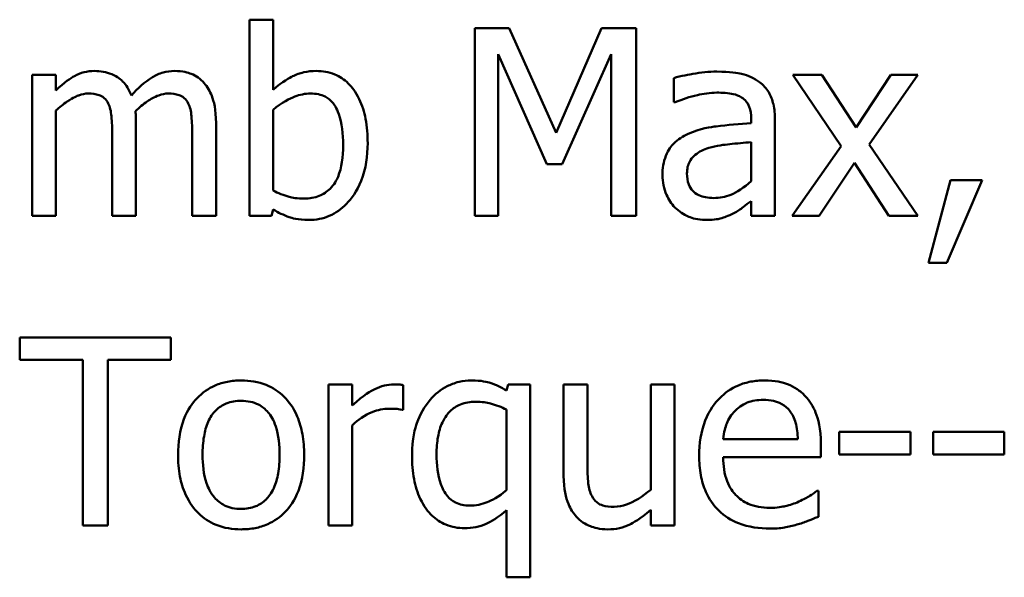
# Model space of a CAD drawing. Units: inches. Extents: x 0.05 to 2.15, y 0.02 to 1.67.
# Drawn here: x 1.56 to 1.61, y 0.49 to 0.51 of the extents above; entities that cross this region are included whole.
import ezdxf

# ---------------------------------------------------------------- set-up
doc = ezdxf.new("R2010")
doc.units = ezdxf.units.IN
doc.header["$LTSCALE"] = 0.1
doc.header["$MEASUREMENT"] = 0
doc.layers.add('Visible (ANSI)', color=7, linetype='Continuous', lineweight=50)

msp = doc.modelspace()

# ---------------------------------------------------------------- linework, layer by layer
at = {"layer": 'Visible (ANSI)'}
for p, q in [((1.574312, 0.512606), (1.5732, 0.512606)), ((1.5732, 0.512606), (1.5732, 0.503414)), ((1.574312, 0.509326), (1.574312, 0.512606)), ((1.585351, 0.512214), (1.583754, 0.512214)), ((1.583754, 0.512214), (1.583754, 0.503414)), ((1.587548, 0.507315), (1.585351, 0.512214)), ((1.589673, 0.512214), (1.587548, 0.507315)), ((1.591299, 0.512214), (1.589673, 0.512214)), ((1.591299, 0.503414), (1.591299, 0.512214)), ((1.584845, 0.503414), (1.584845, 0.510995)), ((1.584845, 0.510995), (1.58712, 0.505839)), ((1.587833, 0.505839), (1.590129, 0.510995)), ((1.590129, 0.510995), (1.590129, 0.503414)), ((1.56415, 0.510018), (1.563038, 0.510018)), ((1.563038, 0.510018), (1.563038, 0.503414)), ((1.56415, 0.50929), (1.56415, 0.510018)), ((1.599985, 0.510018), (1.598623, 0.510018)), ((1.598623, 0.510018), (1.60089, 0.506687)), ((1.601582, 0.507557), (1.599985, 0.510018)), ((1.603215, 0.510018), (1.601582, 0.507557)), ((1.602203, 0.506759), (1.604477, 0.510018)), ((1.604477, 0.510018), (1.603215, 0.510018)), ((1.59306, 0.509875), (1.59306, 0.508741)), ((1.59306, 0.508741), (1.593124, 0.508741)), ((1.56415, 0.503414), (1.56415, 0.508349)), ((1.574312, 0.504605), (1.574312, 0.508392)), ((1.567894, 0.503414), (1.567894, 0.507764)), ((1.571638, 0.503414), (1.571638, 0.507764)), ((1.596676, 0.507971), (1.596676, 0.507757)), ((1.597788, 0.503414), (1.597788, 0.507928)), ((1.566782, 0.507236), (1.566782, 0.503414)), ((1.570525, 0.507236), (1.570525, 0.503414)), ((1.596676, 0.506873), (1.596676, 0.50504)), ((1.604477, 0.503414), (1.602203, 0.506759)), ((1.60089, 0.506687), (1.598601, 0.503414)), ((1.58712, 0.505839), (1.587833, 0.505839)), ((1.599864, 0.503414), (1.601511, 0.505896)), ((1.601511, 0.505896), (1.603115, 0.503414)), ((1.606011, 0.505097), (1.60497, 0.501225)), ((1.605832, 0.501225), (1.607487, 0.505097)), ((1.607487, 0.505097), (1.606011, 0.505097)), ((1.596676, 0.504113), (1.596676, 0.503414)), ((1.574241, 0.503414), (1.574312, 0.503721)), ((1.563038, 0.503414), (1.56415, 0.503414)), ((1.566782, 0.503414), (1.567894, 0.503414)), ((1.570525, 0.503414), (1.571638, 0.503414)), ((1.5732, 0.503414), (1.574241, 0.503414)), ((1.583754, 0.503414), (1.584845, 0.503414)), ((1.590129, 0.503414), (1.591299, 0.503414)), ((1.596676, 0.503414), (1.597788, 0.503414)), ((1.598601, 0.503414), (1.599864, 0.503414)), ((1.603115, 0.503414), (1.604477, 0.503414)), ((1.60497, 0.501225), (1.605832, 0.501225)), ((1.569527, 0.497725), (1.562453, 0.497725)), ((1.562453, 0.497725), (1.562453, 0.496684)), ((1.569527, 0.496684), (1.569527, 0.497725)), ((1.562453, 0.496684), (1.565405, 0.496684)), ((1.565405, 0.496684), (1.565405, 0.488925)), ((1.566575, 0.488925), (1.566575, 0.496684)), ((1.566575, 0.496684), (1.569527, 0.496684)), ((1.578013, 0.495529), (1.576901, 0.495529)), ((1.576901, 0.495529), (1.576901, 0.488925)), ((1.578013, 0.494544), (1.578013, 0.495529)), ((1.580402, 0.494338), (1.580402, 0.495493)), ((1.585301, 0.495529), (1.58523, 0.495243)), ((1.586343, 0.495529), (1.585301, 0.495529)), ((1.586343, 0.486493), (1.586343, 0.495529)), ((1.589017, 0.495529), (1.587904, 0.495529)), ((1.587904, 0.495529), (1.587904, 0.491243)), ((1.589017, 0.491763), (1.589017, 0.495529)), ((1.593089, 0.495529), (1.591976, 0.495529)), ((1.591976, 0.495529), (1.591976, 0.490594)), ((1.593089, 0.488925), (1.593089, 0.495529)), ((1.580345, 0.494338), (1.580402, 0.494338)), ((1.58523, 0.494345), (1.58523, 0.490579)), ((1.578013, 0.488925), (1.578013, 0.49361)), ((1.598858, 0.492961), (1.595371, 0.492961)), ((1.604128, 0.493311), (1.600798, 0.493311)), ((1.600798, 0.493311), (1.600798, 0.492241)), ((1.604128, 0.492241), (1.604128, 0.493311)), ((1.605191, 0.493311), (1.605191, 0.492241)), ((1.608521, 0.493311), (1.605191, 0.493311)), ((1.608521, 0.492241), (1.608521, 0.493311)), ((1.599942, 0.492113), (1.599942, 0.492719)), ((1.595371, 0.492113), (1.599942, 0.492113)), ((1.600798, 0.492241), (1.604128, 0.492241)), ((1.605191, 0.492241), (1.608521, 0.492241)), ((1.599821, 0.490544), (1.599757, 0.490544)), ((1.599821, 0.489331), (1.599821, 0.490544)), ((1.58523, 0.489645), (1.58523, 0.486493)), ((1.591976, 0.489652), (1.591976, 0.488925)), ((1.565405, 0.488925), (1.566575, 0.488925)), ((1.576901, 0.488925), (1.578013, 0.488925)), ((1.591976, 0.488925), (1.593089, 0.488925)), ((1.58523, 0.486493), (1.586343, 0.486493))]:
    msp.add_line(p, q, dxfattribs=at)
for points, knots in [([(1.565954, 0.510203), (1.565788, 0.510203), (1.565623, 0.510184), (1.565305, 0.510103), (1.565155, 0.510043), (1.564833, 0.509864), (1.564538, 0.509678), (1.56415, 0.50929)], [-0.08150382, -0.08150382, -0.08150382, -0.08150382, -0.05614858, -0.05614858, -0.03136391, -0.03136391, 0, 0, 0, 0]), ([(1.56768, 0.509062), (1.567631, 0.509189), (1.567571, 0.509312), (1.567434, 0.509533), (1.567358, 0.509631), (1.567204, 0.509785), (1.567042, 0.509935), (1.566502, 0.510158), (1.566231, 0.510203), (1.565954, 0.510203)], [-0.08242253, -0.08242253, -0.08242253, -0.08242253, -0.05676563, -0.05676563, -0.0334025, -0.0334025, -0.01582216, -0.01582216, 0, 0, 0, 0]), ([(1.569698, 0.510203), (1.569516, 0.510203), (1.569337, 0.51018), (1.568986, 0.510082), (1.56882, 0.510008), (1.568293, 0.50969), (1.56797, 0.509385), (1.56768, 0.509062)], [-0.04563246, -0.04563246, -0.04563246, -0.04563246, -0.03522536, -0.03522536, -0.02479949, -0.02479949, 0, 0, 0, 0]), ([(1.571082, 0.50964), (1.570999, 0.509736), (1.570906, 0.509823), (1.570701, 0.509969), (1.570592, 0.510027), (1.57034, 0.510122), (1.570089, 0.510203), (1.569698, 0.510203)], [-0.06109662, -0.06109662, -0.06109662, -0.06109662, -0.04145116, -0.04145116, -0.02232295, -0.02232295, 0, 0, 0, 0]), ([(1.57633, 0.510203), (1.576133, 0.510203), (1.575936, 0.510184), (1.575561, 0.5101), (1.575387, 0.510038), (1.575112, 0.509898), (1.574743, 0.509713), (1.574312, 0.509326)], [-0.1369584, -0.1369584, -0.1369584, -0.1369584, -0.0834691, -0.0834691, -0.033113, -0.033113, 0, 0, 0, 0]), ([(1.578734, 0.506823), (1.578734, 0.507202), (1.578706, 0.507589), (1.578574, 0.50828), (1.57848, 0.508595), (1.578182, 0.509215), (1.577995, 0.509454), (1.577639, 0.509803), (1.577429, 0.509945), (1.576917, 0.510156), (1.576626, 0.510203), (1.57633, 0.510203)], [-0.0720415, -0.0720415, -0.0720415, -0.0720415, -0.0576868, -0.0576868, -0.04541159, -0.04541159, -0.03165017, -0.03165017, -0.01691002, -0.01691002, 0, 0, 0, 0]), ([(1.595078, 0.510174), (1.594696, 0.510174), (1.594317, 0.510137), (1.59383, 0.510047), (1.593375, 0.509963), (1.59306, 0.509875)], [-0.08173751, -0.08173751, -0.08173751, -0.08173751, -0.01869204, -0.01869204, 0, 0, 0, 0]), ([(1.597068, 0.509682), (1.596945, 0.509775), (1.596813, 0.509853), (1.596531, 0.509983), (1.596383, 0.510032), (1.596044, 0.51011), (1.595698, 0.510174), (1.595078, 0.510174)], [-0.09309002, -0.09309002, -0.09309002, -0.09309002, -0.06449296, -0.06449296, -0.03542482, -0.03542482, 0, 0, 0, 0]), ([(1.571638, 0.507764), (1.571638, 0.508409), (1.571539, 0.508784), (1.571353, 0.509258), (1.571237, 0.509463), (1.571082, 0.50964)], [-0.02907999, -0.02907999, -0.02907999, -0.02907999, -0.01343672, -0.01343672, 0, 0, 0, 0]), ([(1.597788, 0.507928), (1.597788, 0.508166), (1.597769, 0.50841), (1.597671, 0.508841), (1.597602, 0.50903), (1.597387, 0.509393), (1.597243, 0.509552), (1.597068, 0.509682)], [-0.03769246, -0.03769246, -0.03769246, -0.03769246, -0.02410405, -0.02410405, -0.01248569, -0.01248569, 0, 0, 0, 0]), ([(1.56415, 0.508349), (1.564314, 0.508503), (1.564488, 0.508646), (1.564961, 0.508966), (1.565155, 0.509041), (1.56536, 0.509115), (1.565513, 0.509148), (1.565669, 0.509148)], [-0.01474142, -0.01474142, -0.01474142, -0.01474142, -0.01244943, -0.01244943, -0.0089261, -0.0089261, 0, 0, 0, 0]), ([(1.565669, 0.509148), (1.565843, 0.509148), (1.566017, 0.509129), (1.566222, 0.509056), (1.566317, 0.509016), (1.56649, 0.508863), (1.56655, 0.508778), (1.566596, 0.508684)], [-0.03126628, -0.03126628, -0.03126628, -0.03126628, -0.01318147, -0.01318147, -0.0059947, -0.0059947, 0, 0, 0, 0]), ([(1.567873, 0.508327), (1.568044, 0.508493), (1.56823, 0.508651), (1.568564, 0.508877), (1.56875, 0.508988), (1.569105, 0.509115), (1.569258, 0.509148), (1.569413, 0.509148)], [-0.04001243, -0.04001243, -0.04001243, -0.04001243, -0.02156292, -0.02156292, -0.00886336, -0.00886336, 0, 0, 0, 0]), ([(1.569413, 0.509148), (1.569587, 0.509148), (1.569761, 0.509129), (1.569966, 0.509056), (1.570061, 0.509016), (1.570234, 0.508863), (1.570294, 0.508778), (1.57034, 0.508684)], [-0.03126628, -0.03126628, -0.03126628, -0.03126628, -0.01318147, -0.01318147, -0.0059947, -0.0059947, 0, 0, 0, 0]), ([(1.574312, 0.508392), (1.574709, 0.508736), (1.5751, 0.50892), (1.575562, 0.509095), (1.57581, 0.509148), (1.576066, 0.509148)], [-0.02821525, -0.02821525, -0.02821525, -0.02821525, -0.01464043, -0.01464043, 0, 0, 0, 0]), ([(1.576066, 0.509148), (1.576188, 0.509148), (1.57631, 0.509137), (1.576537, 0.509088), (1.576641, 0.509053), (1.576876, 0.508933), (1.576993, 0.508839), (1.577157, 0.508646), (1.57728, 0.508483), (1.577536, 0.507761), (1.577585, 0.507247), (1.577585, 0.506737)], [-0.1284019, -0.1284019, -0.1284019, -0.1284019, -0.1035425, -0.1035425, -0.0809586, -0.0809586, -0.0495854, -0.0495854, -0.0291601, -0.0291601, 0, 0, 0, 0]), ([(1.593124, 0.508741), (1.593461, 0.508884), (1.593808, 0.508998), (1.594421, 0.509132), (1.594754, 0.50919), (1.595071, 0.50919)], [-0.04359024, -0.04359024, -0.04359024, -0.04359024, -0.01815284, -0.01815284, 0, 0, 0, 0]), ([(1.595071, 0.50919), (1.595317, 0.50919), (1.595622, 0.509172), (1.595978, 0.509093), (1.596109, 0.509044), (1.596227, 0.508969)], [-0.02085074, -0.02085074, -0.02085074, -0.02085074, -0.00796314, -0.00796314, 0, 0, 0, 0]), ([(1.566596, 0.508684), (1.566677, 0.508532), (1.566724, 0.508324), (1.566772, 0.507801), (1.566782, 0.507518), (1.566782, 0.507236)], [-0.0300167, -0.0300167, -0.0300167, -0.0300167, -0.01611265, -0.01611265, 0, 0, 0, 0]), ([(1.57034, 0.508684), (1.570421, 0.508532), (1.570468, 0.508324), (1.570516, 0.507801), (1.570525, 0.507518), (1.570525, 0.507236)], [-0.0300167, -0.0300167, -0.0300167, -0.0300167, -0.01611265, -0.01611265, 0, 0, 0, 0]), ([(1.596227, 0.508969), (1.596307, 0.508918), (1.596378, 0.508856), (1.596485, 0.508725), (1.596543, 0.508641), (1.596653, 0.508363), (1.596676, 0.508168), (1.596676, 0.507971)], [-0.02898158, -0.02898158, -0.02898158, -0.02898158, -0.01898759, -0.01898759, -0.01127432, -0.01127432, 0, 0, 0, 0]), ([(1.567894, 0.507764), (1.567894, 0.507869), (1.567892, 0.507983), (1.567885, 0.508121), (1.56788, 0.508226), (1.567873, 0.508327)], [-0.02438297, -0.02438297, -0.02438297, -0.02438297, -0.00578842, -0.00578842, 0, 0, 0, 0]), ([(1.596676, 0.507757), (1.596133, 0.507726), (1.595582, 0.507679), (1.594835, 0.507584), (1.594277, 0.50751), (1.593731, 0.507258)], [-0.1235061, -0.1235061, -0.1235061, -0.1235061, -0.0344129, -0.0344129, 0, 0, 0, 0]), ([(1.593731, 0.507258), (1.593482, 0.507147), (1.593249, 0.507002), (1.592953, 0.506702), (1.592801, 0.506522), (1.59257, 0.505947), (1.592525, 0.505636), (1.592525, 0.505325)], [-0.06756847, -0.06756847, -0.06756847, -0.06756847, -0.03536887, -0.03536887, -0.01777976, -0.01777976, 0, 0, 0, 0]), ([(1.575981, 0.503229), (1.576148, 0.503229), (1.576314, 0.503243), (1.576636, 0.503307), (1.57679, 0.503353), (1.577244, 0.503547), (1.577511, 0.503741), (1.577966, 0.504211), (1.578233, 0.504553), (1.578654, 0.505621), (1.578734, 0.506226), (1.578734, 0.506823)], [-0.1303155, -0.1303155, -0.1303155, -0.1303155, -0.1139446, -0.1139446, -0.0981716, -0.0981716, -0.0655282, -0.0655282, -0.0340907, -0.0340907, 0, 0, 0, 0]), ([(1.594693, 0.506602), (1.595064, 0.506714), (1.595406, 0.506749), (1.595989, 0.506808), (1.596358, 0.506844), (1.596676, 0.506873)], [-0.03370673, -0.03370673, -0.03370673, -0.03370673, -0.01821526, -0.01821526, 0, 0, 0, 0]), ([(1.577585, 0.506737), (1.577585, 0.506179), (1.577519, 0.505664), (1.57728, 0.505093), (1.57717, 0.504883), (1.576827, 0.504543), (1.576661, 0.504432), (1.576248, 0.504264), (1.576009, 0.504227), (1.575767, 0.504227)], [-0.08269533, -0.08269533, -0.08269533, -0.08269533, -0.04142315, -0.04142315, -0.02545734, -0.02545734, -0.01382605, -0.01382605, 0, 0, 0, 0]), ([(1.593674, 0.505404), (1.593674, 0.505507), (1.593683, 0.50561), (1.593726, 0.505801), (1.593757, 0.505888), (1.593843, 0.506048), (1.593913, 0.506152), (1.594248, 0.506426), (1.594463, 0.506531), (1.594693, 0.506602)], [-0.04894456, -0.04894456, -0.04894456, -0.04894456, -0.03619817, -0.03619817, -0.02471921, -0.02471921, -0.01374236, -0.01374236, 0, 0, 0, 0]), ([(1.594929, 0.504255), (1.5948, 0.504255), (1.59467, 0.504265), (1.594435, 0.50431), (1.594327, 0.504342), (1.594095, 0.504453), (1.594007, 0.504527), (1.593864, 0.504677), (1.593802, 0.504779), (1.593696, 0.505054), (1.593674, 0.505231), (1.593674, 0.505404)], [-0.02966207, -0.02966207, -0.02966207, -0.02966207, -0.02538916, -0.02538916, -0.02169113, -0.02169113, -0.01681675, -0.01681675, -0.00987999, -0.00987999, 0, 0, 0, 0]), ([(1.592525, 0.505325), (1.592525, 0.505166), (1.592541, 0.505008), (1.592607, 0.504697), (1.592656, 0.504548), (1.592816, 0.504186), (1.592943, 0.503985), (1.59311, 0.503813)], [-0.0316051, -0.0316051, -0.0316051, -0.0316051, -0.02262053, -0.02262053, -0.01367934, -0.01367934, 0, 0, 0, 0]), ([(1.596676, 0.50504), (1.596349, 0.504745), (1.595999, 0.504523), (1.595469, 0.504302), (1.595203, 0.504255), (1.594929, 0.504255)], [-0.03280138, -0.03280138, -0.03280138, -0.03280138, -0.01566871, -0.01566871, 0, 0, 0, 0]), ([(1.575767, 0.504227), (1.575436, 0.504227), (1.575202, 0.504274), (1.574807, 0.504379), (1.574544, 0.504491), (1.574312, 0.504605)], [-0.0232704, -0.0232704, -0.0232704, -0.0232704, -0.01476203, -0.01476203, 0, 0, 0, 0]), ([(1.59587, 0.503549), (1.596026, 0.503627), (1.596175, 0.503727), (1.596432, 0.503929), (1.596553, 0.504022), (1.596676, 0.504113)], [-0.01867648, -0.01867648, -0.01867648, -0.01867648, -0.00872201, -0.00872201, 0, 0, 0, 0]), ([(1.574312, 0.503721), (1.57455, 0.503574), (1.574801, 0.503452), (1.57518, 0.503321), (1.575465, 0.503229), (1.575981, 0.503229)], [-0.09686265, -0.09686265, -0.09686265, -0.09686265, -0.02950122, -0.02950122, 0, 0, 0, 0]), ([(1.59311, 0.503813), (1.593297, 0.503627), (1.593512, 0.503483), (1.593925, 0.503311), (1.594184, 0.503229), (1.594529, 0.503229)], [-0.04811469, -0.04811469, -0.04811469, -0.04811469, -0.0197134, -0.0197134, 0, 0, 0, 0]), ([(1.594529, 0.503229), (1.594822, 0.503229), (1.595099, 0.503249), (1.595389, 0.503336), (1.595588, 0.503398), (1.59587, 0.503549)], [-0.06176142, -0.06176142, -0.06176142, -0.06176142, -0.01832345, -0.01832345, 0, 0, 0, 0]), ([(1.572815, 0.495714), (1.572599, 0.495714), (1.572384, 0.495696), (1.571975, 0.495616), (1.571783, 0.495558), (1.571275, 0.495335), (1.570993, 0.495133), (1.570539, 0.494658), (1.570308, 0.494347), (1.569933, 0.493369), (1.569862, 0.49279), (1.569862, 0.492227)], [-0.1297343, -0.1297343, -0.1297343, -0.1297343, -0.1101926, -0.1101926, -0.0918793, -0.0918793, -0.0598389, -0.0598389, -0.0321746, -0.0321746, 0, 0, 0, 0]), ([(1.57576, 0.492227), (1.57576, 0.492552), (1.575737, 0.492881), (1.57563, 0.493484), (1.575552, 0.493763), (1.575265, 0.494438), (1.575042, 0.494728), (1.574579, 0.495185), (1.574301, 0.495371), (1.573614, 0.495652), (1.573217, 0.495714), (1.572815, 0.495714)], [-0.08447212, -0.08447212, -0.08447212, -0.08447212, -0.07156434, -0.07156434, -0.06017014, -0.06017014, -0.04243057, -0.04243057, -0.02297347, -0.02297347, 0, 0, 0, 0]), ([(1.58359, 0.495714), (1.583394, 0.495714), (1.583201, 0.495691), (1.582788, 0.495592), (1.582601, 0.495514), (1.582147, 0.495284), (1.581882, 0.495072), (1.581657, 0.494808)], [-0.03704857, -0.03704857, -0.03704857, -0.03704857, -0.02907424, -0.02907424, -0.01977608, -0.01977608, 0, 0, 0, 0]), ([(1.58523, 0.495243), (1.58499, 0.495387), (1.584734, 0.495512), (1.584343, 0.495636), (1.584067, 0.495714), (1.58359, 0.495714)], [-0.08594911, -0.08594911, -0.08594911, -0.08594911, -0.0272637, -0.0272637, 0, 0, 0, 0]), ([(1.597296, 0.495714), (1.597082, 0.495714), (1.596867, 0.495696), (1.596458, 0.495618), (1.596265, 0.495561), (1.595742, 0.495339), (1.595448, 0.495132), (1.594984, 0.494656), (1.594722, 0.49433), (1.59432, 0.493314), (1.594244, 0.49275), (1.594244, 0.492191)], [-0.1420873, -0.1420873, -0.1420873, -0.1420873, -0.1202251, -0.1202251, -0.0996598, -0.0996598, -0.0623768, -0.0623768, -0.0319299, -0.0319299, 0, 0, 0, 0]), ([(1.599207, 0.494979), (1.599093, 0.495103), (1.598967, 0.495213), (1.598688, 0.495401), (1.59854, 0.495477), (1.598142, 0.495627), (1.597796, 0.495714), (1.597296, 0.495714)], [-0.06566561, -0.06566561, -0.06566561, -0.06566561, -0.047039, -0.047039, -0.02855661, -0.02855661, 0, 0, 0, 0]), ([(1.579953, 0.495529), (1.579806, 0.495529), (1.579661, 0.495509), (1.579365, 0.495435), (1.579215, 0.495377), (1.5789, 0.495223), (1.578564, 0.495037), (1.578013, 0.494544)], [-0.1094207, -0.1094207, -0.1094207, -0.1094207, -0.0771696, -0.0771696, -0.0422166, -0.0422166, 0, 0, 0, 0]), ([(1.580402, 0.495493), (1.58034, 0.495505), (1.580273, 0.495516), (1.580164, 0.495525), (1.580091, 0.495529), (1.579953, 0.495529)], [-0.01885207, -0.01885207, -0.01885207, -0.01885207, -0.00787203, -0.00787203, 0, 0, 0, 0]), ([(1.581657, 0.494808), (1.58138, 0.49449), (1.581182, 0.494112), (1.580959, 0.493486), (1.580809, 0.493002), (1.580809, 0.492205)], [-0.1250389, -0.1250389, -0.1250389, -0.1250389, -0.0455478, -0.0455478, 0, 0, 0, 0]), ([(1.595913, 0.494281), (1.596149, 0.494517), (1.596366, 0.494622), (1.596721, 0.494769), (1.596982, 0.494801), (1.597232, 0.494801)], [-0.02193487, -0.02193487, -0.02193487, -0.02193487, -0.01429651, -0.01429651, 0, 0, 0, 0]), ([(1.597232, 0.494801), (1.597398, 0.494801), (1.597568, 0.494788), (1.597827, 0.494729), (1.597968, 0.494688), (1.598259, 0.494521), (1.59838, 0.494417), (1.59848, 0.494288)], [-0.03544814, -0.03544814, -0.03544814, -0.03544814, -0.01919041, -0.01919041, -0.00931869, -0.00931869, 0, 0, 0, 0]), ([(1.599942, 0.492719), (1.599942, 0.49347), (1.599814, 0.493918), (1.599578, 0.494496), (1.599419, 0.494756), (1.599207, 0.494979)], [-0.03569173, -0.03569173, -0.03569173, -0.03569173, -0.01758176, -0.01758176, 0, 0, 0, 0]), ([(1.57101, 0.492227), (1.57101, 0.492514), (1.571028, 0.492811), (1.571116, 0.493328), (1.571178, 0.493563), (1.571365, 0.493983), (1.571482, 0.49416), (1.571776, 0.494451), (1.571937, 0.494559), (1.572341, 0.494723), (1.572577, 0.494758), (1.572815, 0.494758)], [-0.06615383, -0.06615383, -0.06615383, -0.06615383, -0.05026412, -0.05026412, -0.03722615, -0.03722615, -0.02489289, -0.02489289, -0.01359323, -0.01359323, 0, 0, 0, 0]), ([(1.572815, 0.494758), (1.572959, 0.494758), (1.573104, 0.494745), (1.573375, 0.494686), (1.5735, 0.494643), (1.573797, 0.494492), (1.573949, 0.49437), (1.574205, 0.494068), (1.574335, 0.493862), (1.574571, 0.493142), (1.574612, 0.492664), (1.574612, 0.492227)], [-0.087343, -0.087343, -0.087343, -0.087343, -0.07396905, -0.07396905, -0.06163308, -0.06163308, -0.04320403, -0.04320403, -0.02498462, -0.02498462, 0, 0, 0, 0]), ([(1.578013, 0.49361), (1.578286, 0.493874), (1.578596, 0.494092), (1.579206, 0.494332), (1.579471, 0.494388), (1.579746, 0.494388)], [-0.03746019, -0.03746019, -0.03746019, -0.03746019, -0.01571192, -0.01571192, 0, 0, 0, 0]), ([(1.579746, 0.494388), (1.579853, 0.494388), (1.579971, 0.494386), (1.580117, 0.494378), (1.580219, 0.494373), (1.580345, 0.494338)], [-0.02805032, -0.02805032, -0.02805032, -0.02805032, -0.00746518, -0.00746518, 0, 0, 0, 0]), ([(1.581957, 0.492262), (1.581957, 0.492535), (1.581976, 0.492815), (1.582067, 0.49331), (1.582131, 0.493536), (1.582351, 0.494006), (1.582489, 0.494169), (1.582729, 0.494408), (1.582891, 0.494515), (1.583297, 0.49468), (1.583535, 0.494716), (1.583775, 0.494716)], [-0.04706584, -0.04706584, -0.04706584, -0.04706584, -0.03947394, -0.03947394, -0.03305188, -0.03305188, -0.02504132, -0.02504132, -0.01370852, -0.01370852, 0, 0, 0, 0]), ([(1.583775, 0.494716), (1.584083, 0.494716), (1.584315, 0.494675), (1.584734, 0.49457), (1.584997, 0.494459), (1.58523, 0.494345)], [-0.02461898, -0.02461898, -0.02461898, -0.02461898, -0.01483493, -0.01483493, 0, 0, 0, 0]), ([(1.595371, 0.492961), (1.595399, 0.493299), (1.595468, 0.493534), (1.595623, 0.493917), (1.595751, 0.49411), (1.595913, 0.494281)], [-0.02362656, -0.02362656, -0.02362656, -0.02362656, -0.01342537, -0.01342537, 0, 0, 0, 0]), ([(1.59848, 0.494288), (1.598542, 0.494211), (1.598594, 0.494128), (1.598693, 0.493926), (1.598729, 0.493818), (1.598821, 0.493491), (1.59885, 0.493218), (1.598858, 0.492961)], [-0.02299672, -0.02299672, -0.02299672, -0.02299672, -0.01937435, -0.01937435, -0.01468162, -0.01468162, 0, 0, 0, 0]), ([(1.569862, 0.492227), (1.569862, 0.491891), (1.569888, 0.491552), (1.570007, 0.490928), (1.570093, 0.490641), (1.570398, 0.489969), (1.570623, 0.489689), (1.571054, 0.48926), (1.571328, 0.489078), (1.572012, 0.4888), (1.572412, 0.48874), (1.572815, 0.48874)], [-0.08028639, -0.08028639, -0.08028639, -0.08028639, -0.06836535, -0.06836535, -0.05775104, -0.05775104, -0.04218253, -0.04218253, -0.0230287, -0.0230287, 0, 0, 0, 0]), ([(1.572815, 0.489695), (1.572675, 0.489695), (1.572535, 0.489708), (1.572271, 0.489765), (1.572149, 0.489806), (1.571854, 0.489953), (1.5717, 0.490075), (1.57138, 0.490445), (1.571266, 0.490691), (1.571054, 0.491318), (1.57101, 0.491789), (1.57101, 0.492227)], [-0.05844107, -0.05844107, -0.05844107, -0.05844107, -0.05227718, -0.05227718, -0.04656492, -0.04656492, -0.03774628, -0.03774628, -0.02501363, -0.02501363, 0, 0, 0, 0]), ([(1.572815, 0.48874), (1.573035, 0.48874), (1.573255, 0.488758), (1.573673, 0.48884), (1.573869, 0.488899), (1.574374, 0.489123), (1.57465, 0.489322), (1.575088, 0.489784), (1.575317, 0.49009), (1.575691, 0.491076), (1.57576, 0.491661), (1.57576, 0.492227)], [-0.1342589, -0.1342589, -0.1342589, -0.1342589, -0.1131333, -0.1131333, -0.0934486, -0.0934486, -0.0601877, -0.0601877, -0.0323548, -0.0323548, 0, 0, 0, 0]), ([(1.574612, 0.492227), (1.574612, 0.491939), (1.574594, 0.491642), (1.574504, 0.491124), (1.574441, 0.490889), (1.574225, 0.490413), (1.57409, 0.490249), (1.573839, 0.49), (1.573679, 0.489893), (1.57328, 0.489731), (1.573049, 0.489695), (1.572815, 0.489695)], [-0.05018617, -0.05018617, -0.05018617, -0.05018617, -0.04109026, -0.04109026, -0.03358853, -0.03358853, -0.02458046, -0.02458046, -0.01336934, -0.01336934, 0, 0, 0, 0]), ([(1.580809, 0.492205), (1.580809, 0.491832), (1.580836, 0.491451), (1.580966, 0.490769), (1.581058, 0.490458), (1.581369, 0.489804), (1.581572, 0.489557), (1.581931, 0.489207), (1.582147, 0.489061), (1.58267, 0.488845), (1.582963, 0.488797), (1.583262, 0.488797)], [-0.06912523, -0.06912523, -0.06912523, -0.06912523, -0.05657041, -0.05657041, -0.04577412, -0.04577412, -0.03227459, -0.03227459, -0.01710435, -0.01710435, 0, 0, 0, 0]), ([(1.583512, 0.489852), (1.583391, 0.489852), (1.58327, 0.489863), (1.583044, 0.489911), (1.582939, 0.489947), (1.582698, 0.490068), (1.582575, 0.490166), (1.582325, 0.490458), (1.582226, 0.490662), (1.582008, 0.491273), (1.581957, 0.491767), (1.581957, 0.492262)], [-0.06462784, -0.06462784, -0.06462784, -0.06462784, -0.0575064, -0.0575064, -0.05098578, -0.05098578, -0.04153397, -0.04153397, -0.02831849, -0.02831849, 0, 0, 0, 0]), ([(1.594244, 0.492191), (1.594244, 0.491884), (1.594267, 0.491575), (1.594372, 0.491004), (1.594448, 0.490741), (1.594704, 0.49016), (1.594903, 0.489867), (1.595428, 0.489357), (1.595736, 0.489164), (1.596551, 0.488843), (1.597063, 0.488775), (1.597567, 0.488775)], [-0.1037061, -0.1037061, -0.1037061, -0.1037061, -0.0861984, -0.0861984, -0.0706064, -0.0706064, -0.0500083, -0.0500083, -0.0288323, -0.0288323, 0, 0, 0, 0]), ([(1.597553, 0.489745), (1.597372, 0.489745), (1.597191, 0.489759), (1.596852, 0.489823), (1.596694, 0.48987), (1.596318, 0.490036), (1.59612, 0.490174), (1.595835, 0.490474), (1.595674, 0.490676), (1.595417, 0.491349), (1.595371, 0.491737), (1.595371, 0.492113)], [-0.1104387, -0.1104387, -0.1104387, -0.1104387, -0.0892633, -0.0892633, -0.0700078, -0.0700078, -0.0411115, -0.0411115, -0.0214725, -0.0214725, 0, 0, 0, 0]), ([(1.589231, 0.490287), (1.589132, 0.490473), (1.58908, 0.49068), (1.589023, 0.491179), (1.589017, 0.491472), (1.589017, 0.491763)], [-0.02869038, -0.02869038, -0.02869038, -0.02869038, -0.0166585, -0.0166585, 0, 0, 0, 0]), ([(1.587904, 0.491243), (1.587904, 0.490617), (1.588007, 0.490217), (1.58822, 0.489708), (1.588342, 0.489505), (1.588503, 0.489331)], [-0.03152337, -0.03152337, -0.03152337, -0.03152337, -0.01355533, -0.01355533, 0, 0, 0, 0]), ([(1.58523, 0.490579), (1.584861, 0.490252), (1.584519, 0.490091), (1.584069, 0.489908), (1.583796, 0.489852), (1.583512, 0.489852)], [-0.02777287, -0.02777287, -0.02777287, -0.02777287, -0.01623398, -0.01623398, 0, 0, 0, 0]), ([(1.590265, 0.489795), (1.590077, 0.489795), (1.589888, 0.489811), (1.589658, 0.489882), (1.589555, 0.489923), (1.589358, 0.490086), (1.589287, 0.490181), (1.589231, 0.490287)], [-0.03196219, -0.03196219, -0.03196219, -0.03196219, -0.01461205, -0.01461205, -0.00683706, -0.00683706, 0, 0, 0, 0]), ([(1.591976, 0.490594), (1.591603, 0.490269), (1.591187, 0.490025), (1.590658, 0.489836), (1.590463, 0.489795), (1.590265, 0.489795)], [-0.03207789, -0.03207789, -0.03207789, -0.03207789, -0.01133455, -0.01133455, 0, 0, 0, 0]), ([(1.599757, 0.490544), (1.599653, 0.490456), (1.59953, 0.490375), (1.5993, 0.490236), (1.599144, 0.49015), (1.598908, 0.490037)], [-0.03008048, -0.03008048, -0.03008048, -0.03008048, -0.01492095, -0.01492095, 0, 0, 0, 0]), ([(1.598908, 0.490037), (1.598704, 0.489946), (1.598487, 0.489878), (1.598148, 0.489799), (1.597893, 0.489745), (1.597553, 0.489745)], [-0.05419048, -0.05419048, -0.05419048, -0.05419048, -0.01942887, -0.01942887, 0, 0, 0, 0]), ([(1.583262, 0.488797), (1.583442, 0.488797), (1.583622, 0.488812), (1.583967, 0.488881), (1.584129, 0.488931), (1.584509, 0.489099), (1.584825, 0.489276), (1.58523, 0.489645)], [-0.07633396, -0.07633396, -0.07633396, -0.07633396, -0.05321293, -0.05321293, -0.0313503, -0.0313503, 0, 0, 0, 0]), ([(1.588503, 0.489331), (1.588594, 0.489231), (1.588695, 0.489142), (1.588918, 0.48899), (1.589037, 0.488929), (1.58931, 0.488827), (1.589582, 0.48874), (1.589972, 0.48874)], [-0.06088851, -0.06088851, -0.06088851, -0.06088851, -0.04153827, -0.04153827, -0.02234128, -0.02234128, 0, 0, 0, 0]), ([(1.589972, 0.48874), (1.590155, 0.48874), (1.590337, 0.488757), (1.590685, 0.488836), (1.590848, 0.488893), (1.591142, 0.489042), (1.591477, 0.489216), (1.591976, 0.489652)], [-0.1245212, -0.1245212, -0.1245212, -0.1245212, -0.0801301, -0.0801301, -0.0379094, -0.0379094, 0, 0, 0, 0]), ([(1.598815, 0.488961), (1.598988, 0.489009), (1.599169, 0.489074), (1.599419, 0.489171), (1.599633, 0.489255), (1.599821, 0.489331)], [-0.03496862, -0.03496862, -0.03496862, -0.03496862, -0.01161381, -0.01161381, 0, 0, 0, 0]), ([(1.597567, 0.488775), (1.597778, 0.488775), (1.598022, 0.488785), (1.598428, 0.488856), (1.598623, 0.488905), (1.598815, 0.488961)], [-0.02356368, -0.02356368, -0.02356368, -0.02356368, -0.01145043, -0.01145043, 0, 0, 0, 0])]:
    msp.add_open_spline(points, degree=3, knots=knots, dxfattribs=at)

doc.saveas('drawing.dxf')
